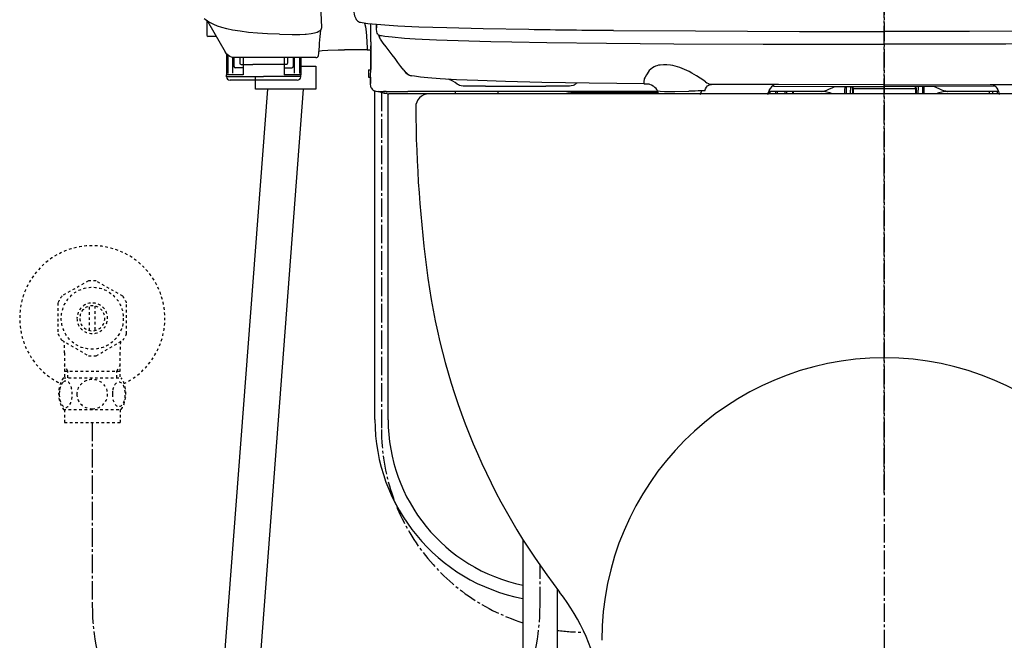
# Model space of a CAD drawing. Extents: x 0 to 2000, y 13 to 2915.
# Drawn here: x 1273 to 1646, y 754 to 989 of the extents above; entities that cross this region are included whole.
import ezdxf

# ---------------------------------------------------------------- set-up
doc = ezdxf.new("R2010")
doc.units = 0
doc.linetypes.add('EXLTYPE2', pattern=[2, 1, -1])
doc.linetypes.add('EXLTYPE3', pattern=[10, 7, -1, 1, -1])
for name, color, linetype in [('タンク', 7, 'CONTINUOUS'), ('便器', 7, 'CONTINUOUS'), ('便座', 7, 'CONTINUOUS'), ('止水栓', 7, 'CONTINUOUS')]:
    doc.layers.add(name, color=color, linetype=linetype)

msp = doc.modelspace()

# ---------------------------------------------------------------- linework, layer by layer
at = {"layer": 'タンク', "color": 6, "linetype": 'CONTINUOUS'}
for p, q in [((1463.639, 792.234), (1463.639, 682.5)), ((1476.639, 773.487), (1476.639, 678.767))]:
    msp.add_line(p, q, dxfattribs=at)
at = {"layer": 'タンク', "color": 3, "linetype": 'EXLTYPE3'}
msp.add_arc((1385.347, 767.292), 84.792, 180, 0, dxfattribs=at)
at = {"layer": '便器', "color": 6, "linetype": 'EXLTYPE3'}
for p, q in [((1600.555, 1508), (1600.555, 544)), ((1410.098, 961.413), (1410.098, 833.81))]:
    msp.add_line(p, q, dxfattribs=at)
at = {"layer": '便器', "color": 6, "linetype": 'CONTINUOUS'}
for p, q in [((1407.598, 837.655), (1407.598, 962.103)), ((1412.598, 837.558), (1412.598, 961.134))]:
    msp.add_line(p, q, dxfattribs=at)
at = {"layer": '便器', "color": 2, "linetype": 'CONTINUOUS'}
msp.add_line((1773.055, 961), (1428.055, 961), dxfattribs=at)
for centre, radius, start, end in [((1428.055, 956), 5, 90, 180.36356), ((1923.045, 959.141), 500, 180.36356, 187.80903), ((1675.364, 925.173), 250, 187.80903, 217.70886), ((1414.291, 723.329), 80, 9.55341, 37.70886)]:
    msp.add_arc(centre, radius, start, end, dxfattribs=at)
at = {"layer": '便器', "color": 4, "linetype": 'CONTINUOUS'}
msp.add_arc((1600.555, 754), 107, 0, 180, dxfattribs=at)
at = {"layer": '便器', "color": 6, "linetype": 'CONTINUOUS'}
for centre, radius, end in [((1476.639, 837.655), 69.041, 259.1468), ((1476.542, 837.558), 63.944, 258.35854)]:
    msp.add_arc(centre, radius, 180, end, dxfattribs=at)
at = {"layer": '便器', "color": 6, "linetype": 'EXLTYPE3'}
for start, end in [(180, 252.41491), (262.37582, 270)]:
    msp.add_arc((1486.818, 833.81), 76.72, start, end, dxfattribs=at)
at = {"layer": '便座', "color": 6, "linetype": 'EXLTYPE3'}
for p, q in [((1600.555, 809.778), (1600.555, 1158.778)), ((1470.139, 782.292), (1470.139, 782.404))]:
    msp.add_line(p, q, dxfattribs=at)
at = {"layer": '便座', "color": 6, "linetype": 'CONTINUOUS'}
for p, q in [((1387.465, 986.122), (1386.925, 999.711)), ((1343.892, 988.738), (1343.892, 984.766)), ((1350.962, 976.81), (1344.276, 988.474)), ((1343.892, 984.766), (1343.892, 983.299)), ((1387.466, 986.101), (1387.465, 986.122)), ((1408.212, 987.249), (1408.212, 987.361)), ((1347.53, 982.798), (1344.393, 982.798)), ((1409.344, 983.199), (1409.474, 983.172)), ((1404.576, 980.755), (1404.691, 978.269)), ((1404.691, 978.269), (1404.691, 977.716)), ((1404.691, 977.716), (1406.05, 977.716)), ((1406.043, 977.508), (1406.012, 977.574)), ((1406.043, 977.508), (1406.012, 977.574)), ((1406.046, 980.767), (1406.052, 978.06)), ((1406.052, 978.063), (1406.049, 979.261)), ((1406.052, 978.063), (1406.052, 978.06)), ((1351.412, 976.188), (1351.412, 968.199)), ((1351.913, 975.673), (1351.913, 968.701)), ((1353.771, 968.901), (1353.771, 974.822)), ((1354.219, 974.791), (1354.219, 971.408)), ((1385.279, 974.773), (1355.407, 974.77)), ((1356.425, 974.771), (1356.425, 972.672)), ((1357.65, 974.77), (1357.65, 968.199)), ((1373.247, 974.772), (1373.247, 968.199)), ((1374.472, 974.771), (1374.472, 972.672)), ((1376.678, 974.772), (1376.678, 971.408)), ((1377.127, 968.901), (1377.127, 974.772)), ((1378.984, 974.772), (1378.984, 968.701)), ((1379.486, 969.402), (1379.486, 974.773)), ((1379.486, 974.773), (1379.486, 968.199)), ((1406.003, 970.253), (1406.003, 977.079)), ((1406.003, 977.079), (1406.003, 970.253)), ((1351.412, 971.621), (1351.412, 968.235)), ((1351.913, 971.334), (1351.913, 968.737)), ((1353.771, 968.937), (1353.771, 970.437)), ((1357.427, 970.906), (1354.72, 970.906)), ((1357.65, 969.951), (1357.65, 968.235)), ((1373.47, 970.906), (1376.177, 970.906)), ((1379.579, 972.279), (1379.584, 972.279)), ((1405.163, 970.156), (1406.003, 970.156)), ((1351.412, 967.534), (1351.412, 968.235)), ((1351.412, 967.497), (1351.412, 968.199)), ((1357.65, 968.199), (1351.412, 968.199)), ((1365.449, 967.497), (1351.412, 967.497)), ((1365.449, 966.194), (1352.715, 966.194)), ((1379.486, 967.534), (1365.449, 967.534)), ((1378.182, 966.194), (1365.449, 966.194)), ((1373.247, 969.326), (1373.247, 968.235)), ((1379.486, 968.199), (1373.247, 968.199)), ((1377.127, 968.937), (1377.127, 969.286)), ((1379.486, 969.279), (1379.486, 968.235)), ((1379.486, 967.534), (1379.486, 968.235)), ((1379.486, 967.497), (1379.486, 968.199)), ((1405.24, 967.381), (1405.953, 967.381)), ((1405.919, 967.381), (1405.919, 964.893)), ((1405.919, 967.381), (1405.919, 964.893)), ((1405.919, 964.923), (1405.919, 967.3)), ((1405.919, 964.923), (1405.919, 967.3)), ((1405.94, 967.287), (1405.919, 967.3)), ((1405.919, 967.3), (1405.946, 967.3)), ((1405.94, 967.287), (1405.95, 967.28)), ((1366.931, 962.834), (1345.35, 678.8)), ((1359.032, 678.8), (1380.614, 962.834)), ((1405.919, 964.895), (1405.919, 964.893)), ((1405.919, 964.895), (1405.919, 964.893)), ((1449.47, 963.902), (1472.321, 963.902)), ((1449.47, 963.902), (1472.321, 963.902)), ((1472.931, 963.902), (1472.321, 963.902)), ((1472.931, 963.902), (1472.321, 963.902)), ((1509.735, 964.819), (1509.746, 964.82)), ((1509.735, 964.819), (1509.746, 964.82)), ((1509.746, 964.82), (1509.93, 964.828)), ((1509.746, 964.82), (1509.93, 964.828)), ((1585.527, 962.812), (1585.527, 962.75)), ((1585.527, 962.812), (1585.527, 962.75)), ((1585.527, 962.75), (1585.527, 961.607)), ((1585.527, 962.75), (1585.527, 961.607)), ((1586.055, 962.47), (1586.08, 961.247)), ((1587.733, 963.828), (1587.733, 962.47)), ((1587.733, 963.828), (1587.733, 962.47)), ((1587.733, 961.247), (1587.733, 962.47)), ((1587.733, 961.247), (1587.733, 962.47)), ((1588.535, 963.206), (1588.535, 963.826)), ((1588.535, 963.206), (1588.535, 963.826)), ((1588.535, 963.206), (1588.535, 961)), ((1588.736, 963.075), (1588.736, 963.826)), ((1588.736, 963.075), (1588.736, 963.826)), ((1588.736, 963.075), (1612.398, 963.075)), ((1588.736, 963.075), (1612.398, 963.075)), ((1588.736, 963.075), (1588.736, 961)), ((1588.736, 963.075), (1588.736, 961)), ((1612.398, 963.075), (1612.398, 963.826)), ((1612.398, 963.075), (1612.398, 963.826)), ((1612.398, 963.075), (1612.398, 961)), ((1612.398, 963.075), (1612.398, 961)), ((1612.598, 963.206), (1612.598, 963.826)), ((1612.598, 963.206), (1612.598, 963.826)), ((1612.598, 963.206), (1612.598, 961)), ((1613.401, 963.828), (1613.401, 962.47)), ((1613.401, 963.828), (1613.401, 962.47)), ((1613.401, 961.247), (1613.401, 962.47)), ((1613.401, 961.247), (1613.401, 962.47)), ((1615.105, 962.47), (1615.105, 963.832)), ((1615.105, 961.247), (1615.105, 962.47)), ((1615.606, 962.736), (1615.606, 962.941)), ((1615.606, 962.736), (1615.606, 962.941)), ((1615.606, 961.574), (1615.606, 962.736)), ((1615.606, 961.574), (1615.606, 962.736)), ((1642.482, 963.981), (1642.495, 963.981)), ((1642.482, 963.981), (1642.495, 963.981)), ((1410.399, 961.413), (1408.896, 961.916)), ((1410.399, 961.413), (1408.896, 961.916)), ((1408.897, 961.916), (1410.399, 961.916)), ((1408.897, 961.916), (1410.399, 961.916)), ((1408.897, 961.916), (1410.399, 961.916)), ((1408.897, 961.916), (1410.399, 961.916)), ((1408.925, 961.916), (1408.927, 961.918)), ((1408.925, 961.916), (1408.927, 961.918)), ((1408.925, 961.916), (1410.9, 961.916)), ((1408.925, 961.916), (1410.9, 961.916)), ((1411.904, 961.916), (1410.9, 961.916)), ((1411.904, 961.916), (1410.9, 961.916)), ((1411.68, 961.161), (1411.661, 961.159)), ((1411.68, 961.161), (1411.661, 961.159)), ((1411.904, 961.916), (1420.092, 961.916)), ((1411.904, 961.916), (1420.092, 961.916)), ((1438.14, 960.996), (1414.183, 961.073)), ((1438.14, 960.996), (1414.183, 961.073)), ((1440.145, 961.916), (1420.092, 961.916)), ((1440.145, 961.916), (1420.092, 961.916)), ((1438.14, 960.996), (1438.14, 961.916)), ((1438.14, 960.996), (1438.14, 961.916)), ((1438.14, 961.221), (1454.182, 961.181)), ((1438.14, 961.221), (1454.182, 961.181)), ((1452.177, 961.916), (1440.145, 961.916)), ((1452.177, 961.916), (1440.145, 961.916)), ((1480.198, 961.916), (1452.177, 961.916)), ((1478.997, 961.916), (1452.177, 961.916)), ((1454.182, 961.916), (1454.182, 960.944)), ((1454.182, 961.916), (1454.182, 960.944)), ((1514.786, 961.916), (1478.997, 961.916)), ((1482.373, 961.69), (1514.828, 961.69)), ((1482.373, 961.69), (1514.828, 961.69)), ((1515.058, 961), (1514.802, 961.768)), ((1530.97, 960.763), (1531.12, 961.661)), ((1531.009, 961), (1531.12, 961.661)), ((1556.412, 960.763), (1556.791, 961.901)), ((1556.491, 961), (1556.791, 961.901)), ((1576.343, 961.916), (1556.791, 961.916)), ((1576.343, 961.916), (1556.791, 961.916)), ((1556.952, 961.916), (1556.952, 961)), ((1557.21, 961.916), (1557.21, 961)), ((1559.282, 961.487), (1559.282, 961)), ((1559.96, 961.492), (1559.96, 961)), ((1562.968, 961), (1562.968, 961.492)), ((1563.646, 961), (1563.646, 961.487)), ((1565.718, 961.916), (1565.718, 961)), ((1565.976, 961.916), (1565.976, 961)), ((1576.497, 961.916), (1576.343, 961.916)), ((1576.497, 961.916), (1576.343, 961.916)), ((1576.7, 961.914), (1576.497, 961.916)), ((1576.7, 961.914), (1576.497, 961.916)), ((1585.527, 961.607), (1585.527, 961)), ((1585.527, 961.607), (1585.527, 961)), ((1587.733, 961.247), (1587.733, 961)), ((1587.733, 961.247), (1587.733, 961)), ((1613.401, 961.247), (1613.401, 961)), ((1613.401, 961.247), (1613.401, 961)), ((1615.105, 961), (1615.105, 961.247)), ((1615.606, 961), (1615.606, 961.574)), ((1615.606, 961), (1615.606, 961.574)), ((1624.433, 961.914), (1624.637, 961.916)), ((1624.433, 961.914), (1624.637, 961.916)), ((1624.791, 961.916), (1624.637, 961.916)), ((1624.791, 961.916), (1624.637, 961.916)), ((1643.797, 961.916), (1624.791, 961.916)), ((1643.797, 961.916), (1624.791, 961.916)), ((1640.427, 960.899), (1640.427, 961.916)), ((1641.675, 960.899), (1641.675, 961.916)), ((1643.393, 960.899), (1643.393, 961.916))]:
    msp.add_line(p, q, dxfattribs=at)
at = {"layer": '便座', "color": 3, "linetype": 'EXLTYPE3'}
for p, q in [((1300.555, 836.469), (1300.555, 767.292)), ((1470.139, 767.292), (1470.139, 782.404))]:
    msp.add_line(p, q, dxfattribs=at)
at = {"layer": '便座', "color": 6, "linetype": 'CONTINUOUS', "flags": 128}
for points in [[(1398.926, 1009.572), (1398.96, 1003.669), (1399.026, 1000.227), (1399.131, 997.267), (1399.284, 994.765), (1399.493, 992.737), (1399.619, 991.905), (1399.762, 991.182), (1399.925, 990.555), (1400.114, 990.008), (1400.335, 989.531), (1400.547, 989.186), (1400.79, 988.882), (1401.064, 988.625), (1401.359, 988.419), (1401.737, 988.234), (1402.099, 988.115), (1402.736, 987.99)], [(1371.512, 983.578), (1366.87, 983.749), (1363.182, 983.982), (1359.711, 984.302), (1356.505, 984.709), (1353.603, 985.201), (1351.518, 985.651), (1349.651, 986.147), (1347.999, 986.684), (1346.556, 987.256), (1345.31, 987.86), (1344.248, 988.492), (1343.356, 989.151), (1342.97, 989.49)], [(1381.59, 983.672), (1383.4, 983.889), (1384.771, 984.157), (1385.752, 984.449), (1386.405, 984.732), (1386.877, 985.034), (1387.216, 985.378), (1387.41, 985.75), (1387.466, 986.101)], [(1402.736, 987.99), (1404.866, 987.698), (1408.268, 987.356), (1412.954, 987.014), (1416.34, 986.819)], [(1403.72, 987.844), (1403.987, 986.464), (1404.279, 984.497), (1404.429, 982.909), (1404.576, 980.755)], [(1408.661, 983.638), (1408.515, 983.977), (1408.374, 984.548), (1408.265, 985.469), (1408.215, 986.798), (1408.212, 987.249)], [(1416.34, 986.819), (1424.263, 986.463), (1434.818, 986.115), (1448.572, 985.781), (1465.959, 985.468)], [(1497.954, 985.081), (1529.024, 984.852), (1568.366, 984.701), (1600.567, 984.665)], [(1703.179, 985.081), (1672.11, 984.852), (1632.768, 984.701), (1600.567, 984.665)], [(1371.512, 983.578), (1376.207, 983.504), (1379.136, 983.533), (1381.188, 983.639), (1381.59, 983.672)], [(1408.661, 983.638), (1408.834, 983.424), (1409.059, 983.324), (1409.122, 983.32)], [(1409.474, 983.172), (1410.082, 983.066), (1411.38, 982.882), (1414.156, 982.567), (1418.807, 982.168), (1422.796, 981.908), (1430.944, 981.503), (1443.128, 981.068), (1451.463, 980.838), (1459.435, 980.662), (1472.775, 980.448), (1495.372, 980.209), (1520.866, 980.025), (1554.61, 979.87), (1600.567, 979.802)], [(1791.659, 983.172), (1791.052, 983.066), (1789.754, 982.882), (1786.978, 982.567), (1782.326, 982.168), (1778.338, 981.908), (1770.19, 981.503), (1758.006, 981.068), (1749.671, 980.838), (1741.698, 980.662), (1728.359, 980.448), (1705.762, 980.209), (1680.268, 980.025), (1646.523, 979.87), (1600.567, 979.802)], [(1386.294, 977.251), (1387.587, 977.384), (1389.771, 977.517), (1393.634, 977.635), (1396.106, 977.673)], [(1406.003, 977.079), (1406.009, 977.552), (1406.011, 977.572), (1406.011, 977.574)], [(1406.011, 977.574), (1406.011, 977.573), (1406.01, 977.565), (1406.003, 977.079)], [(1406.052, 978.06), (1406.046, 977.533), (1406.044, 977.51), (1406.043, 977.508), (1406.043, 977.507)], [(1406.052, 978.06), (1406.052, 978.05), (1406.046, 977.532), (1406.044, 977.51), (1406.043, 977.508), (1406.043, 977.507)], [(1353.298, 974.904), (1352.669, 975.161), (1352.089, 975.531), (1351.487, 976.087), (1351.012, 976.725), (1350.962, 976.81)], [(1355.413, 974.77), (1354.204, 974.792), (1353.617, 974.84), (1353.298, 974.904)], [(1385.279, 974.773), (1385.653, 974.803), (1385.913, 974.917), (1386.091, 975.141), (1386.134, 975.311)], [(1356.425, 972.672), (1356.492, 972.421), (1356.677, 972.236), (1356.933, 972.163), (1357.438, 972.138), (1359.596, 972.101), (1361.36, 972.086)], [(1374.472, 972.672), (1374.405, 972.421), (1374.311, 972.303), (1374.063, 972.177), (1373.777, 972.15), (1372.64, 972.119), (1368.403, 972.08), (1361.36, 972.086)], [(1379.485, 971.503), (1385.209, 971.503), (1385.209, 962.834), (1362.336, 962.834), (1362.336, 967.257)], [(1405.163, 970.156), (1405.19, 968.016), (1405.221, 967.466), (1405.232, 967.396), (1405.236, 967.385), (1405.237, 967.382), (1405.24, 967.381)], [(1405.951, 967.28), (1405.952, 967.28), (1405.953, 967.282), (1405.954, 967.286), (1405.961, 967.335), (1405.979, 967.744), (1406.003, 970.253)], [(1418.543, 969.971), (1419.245, 969.122), (1419.762, 968.626), (1420.135, 968.347), (1420.634, 968.082), (1421.202, 967.908), (1421.486, 967.857)], [(1418.543, 969.971), (1419.245, 969.122), (1419.762, 968.626), (1420.135, 968.347), (1420.634, 968.082), (1421.202, 967.908), (1421.486, 967.857)], [(1418.554, 969.956), (1418.961, 969.466), (1419.301, 969.157), (1419.445, 969.065)], [(1532.769, 965.603), (1531.84, 966.311), (1530.815, 966.971), (1529.358, 967.823), (1527.593, 968.872), (1526.578, 969.437), (1524.863, 970.273), (1523.106, 970.974), (1522.196, 971.275), (1521.283, 971.533), (1520.421, 971.734), (1519.566, 971.891), (1518.192, 972.046), (1516.865, 972.067), (1515.61, 971.947), (1515.01, 971.832), (1514.437, 971.68), (1513.902, 971.495), (1513.397, 971.276), (1512.695, 970.879), (1512.072, 970.41), (1511.53, 969.874), (1511.072, 969.277), (1510.71, 968.656), (1510.499, 968.277), (1509.913, 967.289), (1509.653, 966.747), (1509.553, 966.46), (1509.427, 965.829)], [(1532.769, 965.603), (1531.84, 966.311), (1530.815, 966.971), (1529.358, 967.823), (1527.593, 968.872), (1526.578, 969.437), (1524.863, 970.273), (1523.106, 970.974), (1522.196, 971.275), (1521.283, 971.533), (1520.421, 971.734), (1519.566, 971.891), (1518.192, 972.046), (1516.865, 972.067), (1515.61, 971.947), (1515.01, 971.832), (1514.437, 971.68), (1513.902, 971.495), (1513.397, 971.276), (1512.695, 970.879), (1512.072, 970.41), (1511.53, 969.874), (1511.072, 969.277), (1510.71, 968.656), (1510.499, 968.277), (1509.913, 967.289), (1509.653, 966.747), (1509.553, 966.46), (1509.427, 965.829)], [(1509.735, 964.819), (1488.73, 965.061), (1470.836, 965.356), (1457.083, 965.681), (1446.542, 966.023), (1438.5, 966.375), (1432.378, 966.735), (1427.696, 967.1), (1424.907, 967.377), (1422.655, 967.661), (1421.428, 967.868)], [(1509.735, 964.819), (1488.73, 965.061), (1470.836, 965.356), (1457.083, 965.681), (1446.542, 966.023), (1438.5, 966.375), (1432.378, 966.735), (1427.696, 967.1), (1424.907, 967.377), (1422.655, 967.661), (1421.428, 967.868)], [(1406.202, 963.34), (1406.017, 963.911), (1405.925, 964.635), (1405.919, 964.895)], [(1406.202, 963.34), (1406.309, 963.127), (1406.557, 962.774), (1406.867, 962.481), (1407.234, 962.25), (1407.56, 962.113), (1407.91, 962.015), (1408.66, 961.921), (1408.897, 961.916)], [(1449.47, 963.902), (1443.136, 963.932), (1441.066, 963.971), (1440.337, 964.02), (1439.705, 964.173), (1439.22, 964.396), (1438.791, 964.694)], [(1449.47, 963.902), (1443.136, 963.932), (1441.066, 963.971), (1440.337, 964.02), (1439.705, 964.173), (1439.22, 964.396), (1438.791, 964.694)], [(1480.647, 963.954), (1477.054, 963.913), (1472.931, 963.902)], [(1480.647, 963.954), (1477.054, 963.913), (1472.931, 963.902)], [(1483.619, 964.732), (1483.333, 964.513), (1483.027, 964.332), (1482.673, 964.178), (1482, 964.017), (1481.269, 963.97), (1480.647, 963.954)], [(1483.619, 964.732), (1483.333, 964.513), (1483.027, 964.332), (1482.673, 964.178), (1482, 964.017), (1481.269, 963.97), (1480.647, 963.954)], [(1509.427, 965.829), (1509.422, 965.34), (1509.49, 965.043), (1509.612, 964.864), (1509.735, 964.819)], [(1509.427, 965.829), (1509.422, 965.34), (1509.49, 965.043), (1509.612, 964.864), (1509.735, 964.819)], [(1514.691, 962.195), (1514.447, 962.618), (1514.096, 963.077), (1513.682, 963.481), (1513.28, 963.784), (1512.995, 963.964), (1512.402, 964.284), (1511.76, 964.559), (1511.423, 964.652), (1510.886, 964.697), (1510.591, 964.675), (1510.304, 964.671), (1510.114, 964.711), (1509.95, 964.814), (1509.938, 964.825), (1509.93, 964.828)], [(1514.691, 962.195), (1514.447, 962.618), (1514.096, 963.077), (1513.682, 963.481), (1513.28, 963.784), (1512.995, 963.964), (1512.402, 964.284), (1511.76, 964.559), (1511.423, 964.652), (1510.886, 964.697), (1510.591, 964.675), (1510.304, 964.671), (1510.114, 964.711), (1509.95, 964.814), (1509.938, 964.825), (1509.93, 964.828)], [(1532.513, 962.132), (1532.821, 962.87), (1533.191, 963.504), (1533.626, 964.013), (1534.076, 964.348), (1534.575, 964.553), (1535.118, 964.624)], [(1532.513, 962.132), (1532.821, 962.87), (1533.191, 963.504), (1533.626, 964.013), (1534.076, 964.348), (1534.575, 964.553), (1535.118, 964.624)], [(1532.769, 965.603), (1533.328, 965.193), (1533.912, 964.882), (1534.4, 964.717), (1535.02, 964.626), (1535.142, 964.623)], [(1532.769, 965.603), (1533.328, 965.193), (1533.912, 964.882), (1534.4, 964.717), (1535.02, 964.626), (1535.142, 964.623)], [(1600.567, 964.44), (1560.521, 964.505), (1535.142, 964.623)], [(1600.567, 964.44), (1560.521, 964.505), (1535.142, 964.623)], [(1559.099, 964.51), (1558.441, 964.161), (1557.88, 963.718), (1557.393, 963.158), (1556.981, 962.488), (1556.893, 962.317)], [(1559.099, 964.51), (1558.441, 964.161), (1557.88, 963.718), (1557.393, 963.158), (1556.981, 962.488), (1556.893, 962.317)], [(1558.71, 963.981), (1580.908, 963.847), (1600.567, 963.814)], [(1558.71, 963.981), (1580.908, 963.847), (1600.567, 963.814)], [(1576.7, 961.916), (1576.702, 961.92), (1576.704, 961.922), (1576.713, 961.927), (1576.808, 961.95), (1577.326, 961.999), (1578.08, 962.154), (1578.805, 962.422), (1579.525, 962.745), (1580.993, 963.449), (1581.853, 963.844)], [(1576.7, 961.916), (1576.702, 961.92), (1576.704, 961.922), (1576.713, 961.927), (1576.808, 961.95), (1577.326, 961.999), (1578.08, 962.154), (1578.805, 962.422), (1579.525, 962.745), (1580.993, 963.449), (1581.853, 963.844)], [(1588.535, 963.206), (1588.539, 963.18), (1588.551, 963.156), (1588.569, 963.133), (1588.624, 963.097), (1588.736, 963.075)], [(1588.535, 963.206), (1588.539, 963.18), (1588.551, 963.156), (1588.569, 963.133), (1588.624, 963.097), (1588.736, 963.075)], [(1600.567, 964.44), (1640.613, 964.505), (1665.992, 964.623)], [(1600.567, 964.44), (1640.613, 964.505), (1665.992, 964.623)], [(1642.481, 963.981), (1619.462, 963.845), (1600.567, 963.814)], [(1642.481, 963.981), (1619.462, 963.845), (1600.567, 963.814)], [(1612.398, 963.075), (1612.475, 963.085), (1612.54, 963.114), (1612.598, 963.206)], [(1612.398, 963.075), (1612.475, 963.085), (1612.54, 963.114), (1612.598, 963.206)], [(1624.433, 961.916), (1624.432, 961.92), (1624.429, 961.922), (1624.421, 961.927), (1624.325, 961.95), (1623.807, 961.999), (1623.054, 962.154), (1622.329, 962.422), (1621.609, 962.745), (1620.141, 963.449), (1619.281, 963.844)], [(1624.433, 961.916), (1624.432, 961.92), (1624.429, 961.922), (1624.421, 961.927), (1624.325, 961.95), (1623.807, 961.999), (1623.054, 962.154), (1622.329, 962.422), (1621.609, 962.745), (1620.141, 963.449), (1619.281, 963.844)], [(1641.732, 964.509), (1642.281, 964.159), (1642.763, 963.716), (1643.178, 963.185), (1643.525, 962.573), (1643.809, 961.883), (1644.071, 960.959), (1644.104, 960.763)], [(1641.732, 964.509), (1642.281, 964.159), (1642.763, 963.716), (1643.178, 963.185), (1643.525, 962.573), (1643.809, 961.883), (1644.071, 960.959)], [(1410.399, 961.916), (1411.041, 961.918), (1411.385, 961.925)], [(1410.399, 961.916), (1411.041, 961.918), (1411.385, 961.925)], [(1411.401, 961.089), (1411.399, 961.089), (1411.384, 961.092), (1411.263, 961.129), (1410.399, 961.413)], [(1411.401, 961.089), (1411.399, 961.089), (1411.384, 961.092), (1411.263, 961.129), (1410.399, 961.413)], [(1411.661, 961.159), (1411.434, 961.113), (1411.407, 961.097), (1411.401, 961.089)], [(1411.661, 961.159), (1411.434, 961.113), (1411.407, 961.097), (1411.401, 961.089)], [(1412.197, 961.207), (1412.276, 961.201), (1412.894, 961.049)], [(1412.197, 961.207), (1412.276, 961.201), (1412.894, 961.049)], [(1514.765, 962.153), (1514.949, 962.106), (1515.611, 962.024), (1517.311, 961.951), (1521.234, 961.936), (1526.478, 962.031)]]:
    msp.add_lwpolyline(points, dxfattribs=at)
at = {"layer": '便座', "color": 6, "linetype": 'CONTINUOUS'}
for centre, radius, start, end in [((2026.224, 923.568), 642.178, 174.497687, 175.378358), ((1382.272, 986.128), 5.193, 359.93359, 2.24115), ((1381.737, 986.106), 5.729, 359.9469, 2.23873), ((625.607, 980.263), 780.438, 0.03696, 0.536452), ((1436.357, 987.316), 28.145, 179.90752, 182.62836), ((1546.137, 6315.943), 5331.079, 269.138246, 269.482133), ((1344.393, 983.299), 0.501, 180.00001, 270), ((1412.678, 983.987), 3.755, 189.85895, 214.70823), ((1409.662, 983.675), 0.572, 218.35946, 236.29646), ((-2838.047, -2233.735), 5327.503, 36.966616, 37.125258), ((1403.861, 244.394), 733.321, 89.935143, 90.605977), ((1354.72, 971.408), 0.501, 180.00001, 270), ((1376.177, 971.408), 0.501, 270, 0), ((1352.715, 967.497), 1.303, 180.00001, 270), ((1378.182, 967.497), 1.303, 270, 0.00001), ((1419.775, 969.651), 0.673, 240.69327, 257.24274), ((1422.019, 970.816), 3.007, 217.26835, 258.65522), ((1432.398, 956.999), 10.003, 50.28198, 72.6049), ((1432.398, 956.999), 10.003, 50.28198, 72.6049), ((1490.174, 957.144), 10.027, 127.22954, 130.8226), ((1490.174, 957.144), 10.027, 127.22954, 130.8226), ((1557.786, 961.876), 0.995, 153.71639, 178.57643), ((1557.786, 961.876), 0.995, 153.71639, 178.57643), ((1558.792, 960.259), 3.723, 91.14326, 100.5879), ((1558.792, 960.259), 3.723, 91.14326, 100.5879), ((1598.843, 962.845), 13.315, 175.74353, 180.14257), ((1598.843, 962.845), 13.315, 175.74353, 180.14257), ((1767.417, 965.641), 181.39, 180.57135, 181.00149), ((1604.107, 962.955), 11.499, 359.9298, 4.37876), ((1604.107, 962.955), 11.499, 359.9298, 4.37876), ((1412.786, 951.59), 9.635, 93.50293, 96.59133), ((1412.786, 951.59), 9.635, 93.50293, 96.59133), ((1414.025, 933.594), 27.479, 89.67167, 92.35891), ((1414.025, 933.594), 27.479, 89.67167, 92.35891), ((1482.372, 972.275), 10.585, 258.14803, 270.00937), ((1482.372, 972.275), 10.585, 258.14803, 270.00937), ((1513.804, 961.736), 0.999, 1.84382, 27.328), ((1513.804, 961.736), 0.999, 1.84382, 27.328), ((1514.799, 962.303), 0.154, 225.26851, 257.19074), ((1514.799, 962.303), 0.154, 225.26851, 257.19074), ((1534.531, 665.738), 296.402, 90.64083, 91.55693), ((1532.794, 961.556), 1.677, 160.2782, 176.39459), ((1532.794, 961.556), 1.677, 160.2782, 176.39459), ((1532.436, 882.024), 80.107, 89.94475, 90.87249), ((1532.436, 882.024), 80.107, 89.94475, 90.87249), ((1560.165, 961.484), 0.883, 150.6956, 179.79589), ((1560.46, 961.492), 0.5, 167.83516, 180.00588), ((1560.458, 961.493), 0.498, 121.76283, 167.82675), ((1562.47, 961.493), 0.498, 12.17327, 58.23753), ((1562.468, 961.492), 0.5, 359.99411, 12.16482), ((1562.763, 961.484), 0.883, 0.20415, 29.30436), ((1576.7, 951.889), 10.027, 65.32337, 90.00037), ((1430.591, 957.306), 155.539, 1.36094, 1.45207), ((1624.433, 951.889), 10.027, 89.99963, 114.67663), ((1624.433, 951.889), 10.027, 89.99963, 114.67663)]:
    msp.add_arc(centre, radius, start, end, dxfattribs=at)
at = {"layer": '止水栓', "color": 3, "linetype": 'EXLTYPE2'}
for p, q in [((1299.11, 890.176), (1289.115, 884.49)), ((1312.113, 884.336), (1302, 890.176)), ((1287.557, 881.835), (1287.557, 870.161)), ((1299.557, 871.355), (1299.557, 880.642)), ((1301.556, 880.642), (1301.556, 871.355)), ((1313.556, 870.161), (1313.556, 881.836)), ((1289.002, 867.659), (1299.115, 861.821)), ((1302, 861.821), (1312.11, 867.659)), ((1290.078, 862.854), (1290.078, 853.468)), ((1311.033, 862.854), (1311.033, 853.468)), ((1291.24, 855.999), (1290.026, 858.101)), ((1309.871, 855.999), (1311.084, 858.101)), ((1290.078, 855.999), (1311.033, 855.999)), ((1291.24, 853.468), (1291.24, 855.999)), ((1309.871, 853.468), (1309.871, 855.999)), ((1289.586, 853.468), (1311.526, 853.468)), ((1289.586, 841.469), (1311.524, 841.469)), ((1290.055, 841.469), (1290.055, 836.469)), ((1311.055, 841.469), (1311.055, 836.469)), ((1290.055, 836.469), (1311.055, 836.469))]:
    msp.add_line(p, q, dxfattribs=at)
at = {"layer": '止水栓', "color": 3, "linetype": 'EXLTYPE2', "flags": 128}
for points in [[(1288.06, 847.218), (1288.07, 846.781), (1288.097, 846.349), (1288.143, 845.924), (1288.209, 845.509), (1288.29, 845.109), (1288.387, 844.723), (1288.504, 844.354), (1288.634, 844.01), (1288.778, 843.688), (1288.937, 843.395), (1289.105, 843.129), (1289.286, 842.897), (1289.474, 842.694), (1289.671, 842.528), (1289.876, 842.396), (1290.084, 842.304), (1290.296, 842.245), (1290.509, 842.228), (1290.724, 842.248), (1290.936, 842.304), (1291.144, 842.396), (1291.349, 842.528), (1291.546, 842.694), (1291.734, 842.897), (1291.915, 843.131), (1292.083, 843.395), (1292.242, 843.688), (1292.386, 844.01), (1292.516, 844.354), (1292.63, 844.723), (1292.73, 845.109), (1292.811, 845.512), (1292.877, 845.927), (1292.923, 846.352), (1292.95, 846.784), (1292.96, 847.218), (1292.95, 847.653), (1292.921, 848.085), (1292.874, 848.51), (1292.811, 848.925), (1292.73, 849.328), (1292.63, 849.713), (1292.516, 850.08), (1292.386, 850.426), (1292.242, 850.746), (1292.083, 851.041), (1291.915, 851.305), (1291.734, 851.54), (1291.546, 851.74), (1291.349, 851.908), (1291.144, 852.038), (1290.936, 852.133), (1290.724, 852.189), (1290.509, 852.208), (1290.296, 852.189), (1290.084, 852.133), (1289.876, 852.038), (1289.671, 851.908), (1289.474, 851.74)], [(1289.474, 851.74), (1289.286, 851.54), (1289.105, 851.305), (1288.934, 851.041), (1288.778, 850.746), (1288.634, 850.426), (1288.502, 850.08), (1288.387, 849.713), (1288.29, 849.328), (1288.209, 848.925), (1288.143, 848.51)], [(1300.555, 841.684), (1301.053, 841.706), (1301.549, 841.771), (1302.037, 841.874), (1302.523, 842.02), (1302.992, 842.206), (1303.443, 842.428), (1303.873, 842.689), (1304.276, 842.985), (1304.652, 843.312), (1304.994, 843.671), (1305.304, 844.057), (1305.577, 844.464), (1305.814, 844.894), (1306.007, 845.343), (1306.161, 845.807), (1306.27, 846.281), (1306.336, 846.762), (1306.361, 847.245), (1306.336, 847.731), (1306.27, 848.212), (1306.161, 848.686), (1306.007, 849.147), (1305.814, 849.596), (1305.577, 850.026), (1305.304, 850.436), (1304.994, 850.819), (1304.652, 851.178), (1304.276, 851.505), (1303.873, 851.801), (1303.443, 852.062), (1302.992, 852.287), (1302.523, 852.472), (1302.037, 852.616), (1301.541, 852.721), (1301.036, 852.785), (1300.528, 852.807), (1300.02, 852.785), (1299.515, 852.721), (1299.02, 852.616), (1298.534, 852.472), (1298.065, 852.287), (1297.613, 852.062), (1297.184, 851.801), (1296.781, 851.505), (1296.405, 851.178), (1296.063, 850.819), (1295.753, 850.436), (1295.479, 850.026), (1295.243, 849.596), (1295.05, 849.147), (1294.896, 848.686), (1294.786, 848.212), (1294.72, 847.731), (1294.698, 847.248)], [(1308.158, 847.211), (1308.167, 846.808), (1308.197, 846.408), (1308.243, 846.012), (1308.307, 845.629), (1308.387, 845.255), (1308.487, 844.896), (1308.602, 844.557), (1308.731, 844.235), (1308.875, 843.937), (1309.034, 843.666), (1309.203, 843.419), (1309.383, 843.202), (1309.574, 843.014), (1309.771, 842.86), (1309.974, 842.741), (1310.184, 842.653), (1310.394, 842.599), (1310.609, 842.582), (1310.821, 842.599), (1311.034, 842.653), (1311.244, 842.741), (1311.446, 842.86), (1311.644, 843.017), (1311.832, 843.202), (1312.013, 843.419), (1312.184, 843.664), (1312.34, 843.937), (1312.484, 844.235), (1312.616, 844.557), (1312.73, 844.896), (1312.828, 845.255), (1312.909, 845.626), (1312.975, 846.012), (1313.021, 846.408), (1313.048, 846.808), (1313.058, 847.211), (1313.048, 847.614), (1313.021, 848.014), (1312.975, 848.41), (1312.911, 848.795), (1312.828, 849.169), (1312.73, 849.528), (1312.616, 849.867), (1312.484, 850.189), (1312.34, 850.485), (1312.184, 850.758), (1312.013, 851.005), (1311.834, 851.222), (1311.644, 851.408), (1311.446, 851.561), (1311.244, 851.684), (1311.034, 851.771), (1310.821, 851.825), (1310.609, 851.842), (1310.394, 851.823), (1310.184, 851.771), (1309.974, 851.684), (1309.771, 851.561), (1309.574, 851.408)], [(1309.574, 851.408), (1309.383, 851.222), (1309.203, 851.005), (1309.034, 850.758), (1308.875, 850.485), (1308.731, 850.187), (1308.602, 849.867), (1308.487, 849.528), (1308.387, 849.169), (1308.307, 848.795), (1308.243, 848.41)], [(1288.143, 848.51), (1288.097, 848.085), (1288.07, 847.653), (1288.06, 847.218)], [(1294.698, 847.245), (1294.72, 846.762), (1294.786, 846.281), (1294.896, 845.807), (1295.05, 845.343), (1295.243, 844.896), (1295.479, 844.464), (1295.753, 844.057), (1296.063, 843.671), (1296.405, 843.314), (1296.781, 842.985), (1297.184, 842.692), (1297.613, 842.428), (1298.065, 842.204), (1298.534, 842.018), (1299.02, 841.874), (1299.515, 841.769), (1300.02, 841.706), (1300.528, 841.684), (1300.538, 841.684), (1300.545, 841.684), (1300.555, 841.684)], [(1308.243, 848.41), (1308.197, 848.017), (1308.167, 847.616), (1308.158, 847.213)]]:
    msp.add_lwpolyline(points, dxfattribs=at)
at = {"layer": '止水栓', "color": 3, "linetype": 'EXLTYPE2'}
msp.add_circle((1300.555, 875.999), 11.75, dxfattribs=at)
for centre, radius, start, end in [((1300.555, 875.999), 27.5, 295.8721, 244.1279), ((1300.555, 875.999), 14.251, 84.17902, 95.82098), ((1300.555, 875.999), 14.248, 143.41516, 155.81557), ((1300.555, 875.999), 14.251, 24.18074, 35.8203), ((1300.555, 875.999), 5.799, 180.53073, 179.99997), ((1300.555, 875.999), 4.749, 180.64804, 180.00009), ((1300.555, 875.999), 14.249, 204.18475, 215.82542), ((1300.555, 875.999), 14.25, 324.18048, 335.81987), ((1244.578, 862.854), 45.5, 0, 5.42442), ((1356.533, 862.854), 45.5, 174.57758, 180), ((1300.555, 875.999), 14.251, 264.17902, 275.82098), ((1298.805, 847.47), 10.999, 146.94841, 213.05908), ((1302.306, 847.47), 11, 326.93774, 33.04707)]:
    msp.add_arc(centre, radius, start, end, dxfattribs=at)

doc.saveas('drawing.dxf')
